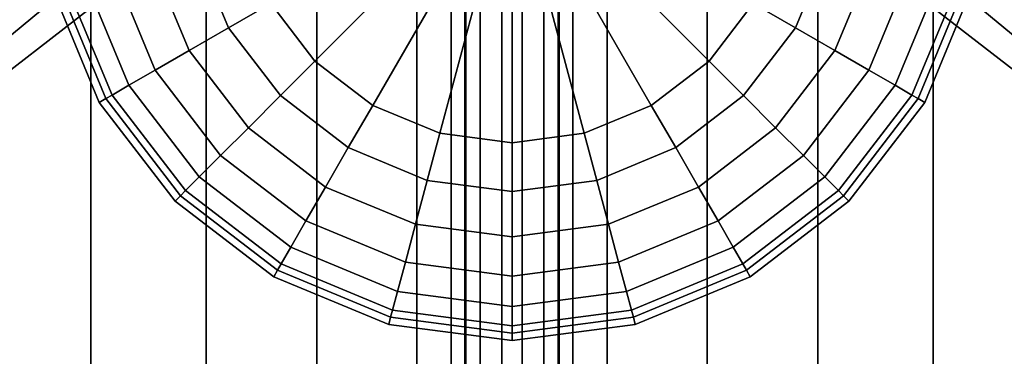
# Model space of a CAD drawing. Units: inches. Extents: x -66 to 66, y -20 to 20.
# Drawn here: x -2 to 2, y 9 to 11 of the extents above; entities that cross this region are included whole.
import ezdxf

# ---------------------------------------------------------------- set-up
doc = ezdxf.new("R2010")
doc.units = ezdxf.units.IN
doc.header["$MEASUREMENT"] = 0
doc.layers.add('AFUFU-3D-CH-CU', color=2, linetype='Continuous')
doc.layers.add('AFUFU-3D-CH-LG', color=2, linetype='Continuous')

msp = doc.modelspace()

# ---------------------------------------------------------------- linework, layer by layer
at = {"layer": 'AFUFU-3D-CH-CU'}
for points, invisible_edges in [([(-58.5334, -19.8819, 2.31), (-58.5334, 13.0257, 2.31), (-0.8164, 13.0257, 2.31), (-0.8164, -19.8819, 2.31)], 5), ([(-0.5954, -19.8574, 2.31), (-0.8164, -19.8819, 2.31), (-0.8164, 13.0257, 2.31), (-0.5954, 13.0012, 2.31)], 10), ([(0.5954, 13.0012, 2.31), (0.8164, 13.0257, 2.31), (0.8164, -19.8819, 2.31), (0.5954, -19.8574, 2.31)], 10), ([(0.8164, -19.8819, 2.31), (0.8164, 13.0257, 2.31), (58.5334, 13.0257, 2.31), (58.5334, -19.8819, 2.31)], 5), ([(-0.5954, 13.0012, 2.31), (-0.3857, 12.9281, 2.31), (-0.3857, -19.7842, 2.31), (-0.5954, -19.8574, 2.31)], 10), ([(0.5954, -19.8574, 2.31), (0.3857, -19.7842, 2.31), (0.3857, 12.9281, 2.31), (0.5954, 13.0012, 2.31)], 10), ([(-0.1977, -19.6661, 2.31), (-0.3857, -19.7842, 2.31), (-0.3857, 12.9281, 2.31), (-0.1977, 12.81, 2.31)], 10), ([(0.1977, 12.81, 2.31), (0.3857, 12.9281, 2.31), (0.3857, -19.7842, 2.31), (0.1977, -19.6661, 2.31)], 10), ([(-0.1977, 12.81, 2.31), (-0.0407, 12.653, 2.31), (-0.0407, -19.5091, 2.31), (-0.1977, -19.6661, 2.31)], 10), ([(0.1977, -19.6661, 2.31), (0.0407, -19.5091, 2.31), (0.0407, 12.653, 2.31), (0.1977, 12.81, 2.31)], 10), ([(-0.0774, 12.4649, 2.31), (0.0407, 12.653, 2.31), (0.0407, -19.5091, 2.31), (-0.0774, -19.3211, 2.31)], 10), ([(0.0774, -19.3211, 2.31), (-0.0407, -19.5091, 2.31), (-0.0407, 12.653, 2.31), (0.0774, 12.4649, 2.31)], 10), ([(-0.0774, -19.3211, 2.31), (-0.1506, -19.1114, 2.31), (-0.1506, 12.2552, 2.31), (-0.0774, 12.4649, 2.31)], 10), ([(0.0774, 12.4649, 2.31), (0.1506, 12.2552, 2.31), (0.1506, -19.1114, 2.31), (0.0774, -19.3211, 2.31)], 10), ([(-0.1752, 12.0344, 2.31), (-0.1506, 12.2552, 2.31), (-0.1506, -19.1114, 2.31), (-0.1752, -18.8905, 2.31)], 2), ([(0.1752, -18.8905, 2.31), (0.1506, -19.1114, 2.31), (0.1506, 12.2552, 2.31), (0.1752, 12.0344, 2.31)], 2)]:
    msp.add_3dface(points, dxfattribs=dict(at, invisible_edges=invisible_edges))
for points in [[(-0.2265, -18.8934, 13.5014), (-0.2265, -18.8934, 13.5639), (-0.2265, 12.0373, 13.5639), (-0.2265, 12.0373, 13.5014)], [(-0.2265, -18.8934, 13.5639), (-0.1723, -18.8904, 13.5951), (-0.1723, 12.0342, 13.5951), (-0.2265, 12.0373, 13.5639)], [(-0.1723, -18.8904, 13.4701), (-0.2265, -18.8934, 13.5014), (-0.2265, 12.0373, 13.5014), (-0.1723, 12.0342, 13.4701)], [(-0.2265, 12.0373, 2.3396), (-0.2265, 12.0373, 2.2771), (-0.2265, -18.8934, 2.2771), (-0.2265, -18.8934, 2.3396)], [(-0.2265, 12.0373, 2.2771), (-0.1723, 12.0342, 2.2459), (-0.1723, -18.8904, 2.2459), (-0.2265, -18.8934, 2.2771)], [(-0.1723, 12.0342, 2.3709), (-0.2265, 12.0373, 2.3396), (-0.2265, -18.8934, 2.3396), (-0.1723, -18.8904, 2.3709)], [(0.0378, 11.8695, 13.9027), (-0.1752, 12.0344, 13.531), (-0.1752, -18.8905, 13.531), (0.0378, -18.7257, 13.9027)], [(-0.1752, 12.0344, 13.531), (-0.1752, 12.0344, 2.31), (-0.1752, -18.8905, 2.31), (-0.1752, -18.8905, 13.531)], [(-0.1723, -18.8904, 13.5951), (-0.1182, -18.8874, 13.5639), (-0.1182, 12.0312, 13.5639), (-0.1723, 12.0342, 13.5951)], [(-0.1182, -18.8874, 13.5014), (-0.1723, -18.8904, 13.4701), (-0.1723, 12.0342, 13.4701), (-0.1182, 12.0312, 13.5014)], [(-0.1723, 12.0342, 2.2459), (-0.1182, 12.0312, 2.2771), (-0.1182, -18.8874, 2.2771), (-0.1723, -18.8904, 2.2459)], [(-0.1182, 12.0312, 2.3396), (-0.1723, 12.0342, 2.3709), (-0.1723, -18.8904, 2.3709), (-0.1182, -18.8874, 2.3396)], [(-0.1182, -18.8874, 13.5639), (-0.1182, -18.8874, 13.5014), (-0.1182, 12.0312, 13.5014), (-0.1182, 12.0312, 13.5639)], [(-0.1182, 12.0312, 2.2771), (-0.1182, 12.0312, 2.3396), (-0.1182, -18.8874, 2.3396), (-0.1182, -18.8874, 2.2771)], [(-0.0378, -18.7257, 13.9027), (0.1752, -18.8905, 13.531), (0.1752, 12.0344, 13.531), (-0.0378, 11.8695, 13.9027)], [(0.1723, 12.0342, 13.5951), (0.1182, 12.0312, 13.5639), (0.1182, -18.8874, 13.5639), (0.1723, -18.8904, 13.5951)], [(0.1182, 12.0312, 13.5014), (0.1723, 12.0342, 13.4701), (0.1723, -18.8904, 13.4701), (0.1182, -18.8874, 13.5014)], [(0.1723, -18.8904, 2.2459), (0.1182, -18.8874, 2.2771), (0.1182, 12.0312, 2.2771), (0.1723, 12.0342, 2.2459)], [(0.1182, -18.8874, 2.3396), (0.1723, -18.8904, 2.3709), (0.1723, 12.0342, 2.3709), (0.1182, 12.0312, 2.3396)], [(0.1182, 12.0312, 13.5639), (0.1182, 12.0312, 13.5014), (0.1182, -18.8874, 13.5014), (0.1182, -18.8874, 13.5639)], [(0.1182, -18.8874, 2.2771), (0.1182, -18.8874, 2.3396), (0.1182, 12.0312, 2.3396), (0.1182, 12.0312, 2.2771)], [(0.2265, 12.0373, 13.5639), (0.1723, 12.0342, 13.5951), (0.1723, -18.8904, 13.5951), (0.2265, -18.8934, 13.5639)], [(0.1723, 12.0342, 13.4701), (0.2265, 12.0373, 13.5014), (0.2265, -18.8934, 13.5014), (0.1723, -18.8904, 13.4701)], [(0.2265, -18.8934, 2.2771), (0.1723, -18.8904, 2.2459), (0.1723, 12.0342, 2.2459), (0.2265, 12.0373, 2.2771)], [(0.1723, -18.8904, 2.3709), (0.2265, -18.8934, 2.3396), (0.2265, 12.0373, 2.3396), (0.1723, 12.0342, 2.3709)], [(0.1752, -18.8905, 13.531), (0.1752, -18.8905, 2.31), (0.1752, 12.0344, 2.31), (0.1752, 12.0344, 13.531)], [(0.2265, 12.0373, 13.5014), (0.2265, 12.0373, 13.5639), (0.2265, -18.8934, 13.5639), (0.2265, -18.8934, 13.5014)], [(0.2265, -18.8934, 2.3396), (0.2265, -18.8934, 2.2771), (0.2265, 12.0373, 2.2771), (0.2265, 12.0373, 2.3396)], [(-0.0378, 11.8695, 13.9027), (-0.3547, 11.6243, 14.291), (-0.3547, -18.4804, 14.291), (-0.0378, -18.7257, 13.9027)], [(0.0378, -18.7257, 13.9027), (0.3547, -18.4804, 14.291), (0.3547, 11.6243, 14.291), (0.0378, 11.8695, 13.9027)], [(-0.7264, -18.1927, 14.5916), (-0.3547, -18.4804, 14.291), (-0.3547, 11.6243, 14.291), (-0.7264, 11.3366, 14.5916)], [(0.7264, 11.3366, 14.5916), (0.3547, 11.6243, 14.291), (0.3547, -18.4804, 14.291), (0.7264, -18.1927, 14.5916)], [(-0.7264, 11.3366, 14.5916), (-1.1388, 11.0175, 14.7908), (-1.1388, -17.8736, 14.7908), (-0.7264, -18.1927, 14.5916)], [(0.7264, -18.1927, 14.5916), (1.1388, -17.8736, 14.7908), (1.1388, 11.0175, 14.7908), (0.7264, 11.3366, 14.5916)], [(-1.6339, 10.9384, 14.9376), (-1.7037, 11.0526, 14.9499), (-2.119, 10.6529, 15.0251), (-2.0604, 10.558, 15.0176)], [(2.0604, 10.558, 15.0176), (2.119, 10.6529, 15.0251), (1.7037, 11.0526, 14.9499), (1.6339, 10.9384, 14.9376)], [(-1.5682, -17.5412, 14.9222), (-1.1388, -17.8736, 14.7908), (-1.1388, 11.0175, 14.7908), (-1.5682, 10.6851, 14.9222)], [(1.5682, 10.6851, 14.9222), (1.1388, 11.0175, 14.7908), (1.1388, -17.8736, 14.7908), (1.5682, -17.5412, 14.9222)], [(-1.5899, 10.8124, 14.9273), (-1.6339, 10.9384, 14.9376), (-2.0604, 10.558, 15.0176), (-2.0232, 10.4532, 15.012)], [(2.0232, 10.4532, 15.012), (2.0604, 10.558, 15.0176), (1.6339, 10.9384, 14.9376), (1.5899, 10.8124, 14.9273)], [(-1.5682, 10.6851, 14.9222), (-1.5899, 10.8124, 14.9273), (-2.0232, 10.4532, 15.012), (-2.0048, 10.3472, 15.0091)], [(2.0048, 10.3472, 15.0091), (2.0232, 10.4532, 15.012), (1.5899, 10.8124, 14.9273), (1.5682, 10.6851, 14.9222)], [(-1.5682, 10.6851, 14.9222), (-2.0048, 10.3472, 15.0091), (-2.0048, -17.2033, 15.0091), (-1.5682, -17.5412, 14.9222)], [(1.5682, -17.5412, 14.9222), (2.0048, -17.2033, 15.0091), (2.0048, 10.3472, 15.0091), (1.5682, 10.6851, 14.9222)]]:
    msp.add_3dface(points, dxfattribs=at)
at = {"layer": 'AFUFU-3D-CH-LG'}
for points in [[(-0.8986, 10.7011), (0, 11.2198), (0, 11.2198), (-0.7337, 10.4862)], [(-0.7337, 10.4862), (0, 11.2198), (0, 11.2198), (-0.5188, 10.3213)], [(-0.5188, 10.3213), (0, 11.2198), (0, 11.2198), (-0.2685, 10.2176)], [(-0.2685, 10.2176), (0, 11.2198), (0, 11.2198), (0, 10.1823)], [(0.7337, 10.4862), (0, 11.2198), (0, 11.2198), (0.8986, 10.7011)], [(0.5188, 10.3213), (0, 11.2198), (0, 11.2198), (0.7337, 10.4862)], [(0.2685, 10.2176), (0, 11.2198), (0, 11.2198), (0.5188, 10.3213)], [(0, 10.1823), (0, 11.2198), (0, 11.2198), (0.2685, 10.2176)], [(-1.1775, 10.9043, 0.0236), (-1.0022, 10.9513), (-0.8986, 10.7011), (-1.0557, 10.6104, 0.0236)], [(1.0557, 10.6104, 0.0236), (0.8986, 10.7011), (1.0022, 10.9513), (1.1775, 10.9043, 0.0236)], [(-1.341, 10.8605, 0.0929), (-1.1775, 10.9043, 0.0236), (-1.0557, 10.6104, 0.0236), (-1.2023, 10.5257, 0.0929)], [(1.2023, 10.5257, 0.0929), (1.0557, 10.6104, 0.0236), (1.1775, 10.9043, 0.0236), (1.341, 10.8605, 0.0929)], [(-1.482, 10.8227, 0.2032), (-1.341, 10.8605, 0.0929), (-1.2023, 10.5257, 0.0929), (-1.3287, 10.4527, 0.2032)], [(1.3287, 10.4527, 0.2032), (1.2023, 10.5257, 0.0929), (1.341, 10.8605, 0.0929), (1.482, 10.8227, 0.2032)], [(-1.591, 10.7935, 0.3472), (-1.482, 10.8227, 0.2032), (-1.3287, 10.4527, 0.2032), (-1.4264, 10.3963, 0.3472)], [(1.4264, 10.3963, 0.3472), (1.3287, 10.4527, 0.2032), (1.482, 10.8227, 0.2032), (1.591, 10.7935, 0.3472)], [(-1.6608, 10.7748, 0.5153), (-1.591, 10.7935, 0.3472), (-1.4264, 10.3963, 0.3472), (-1.489, 10.3602, 0.5153)], [(1.489, 10.3602, 0.5153), (1.4264, 10.3963, 0.3472), (1.591, 10.7935, 0.3472), (1.6608, 10.7748, 0.5153)], [(-1.7139, 10.7606, 2.3167), (-1.6866, 10.7679, 0.6963), (-1.5122, 10.3468, 0.6963), (-1.5367, 10.3326, 2.3167)], [(-1.6866, 10.7679, 0.6963), (-1.6608, 10.7748, 0.5153), (-1.489, 10.3602, 0.5153), (-1.5122, 10.3468, 0.6963)], [(1.5122, 10.3468, 0.6963), (1.489, 10.3602, 0.5153), (1.6608, 10.7748, 0.5153), (1.6866, 10.7679, 0.6963)], [(1.5367, 10.3326, 2.3167), (1.5122, 10.3468, 0.6963), (1.6866, 10.7679, 0.6963), (1.7139, 10.7606, 2.3167)], [(-1.0557, 10.6104, 0.0236), (-0.8986, 10.7011), (-0.7337, 10.4862), (-0.862, 10.3579, 0.0236)], [(0.862, 10.3579, 0.0236), (0.7337, 10.4862), (0.8986, 10.7011), (1.0557, 10.6104, 0.0236)], [(-1.2023, 10.5257, 0.0929), (-1.0557, 10.6104, 0.0236), (-0.862, 10.3579, 0.0236), (-0.9817, 10.2382, 0.0929)], [(0.9817, 10.2382, 0.0929), (0.862, 10.3579, 0.0236), (1.0557, 10.6104, 0.0236), (1.2023, 10.5257, 0.0929)], [(-1.3287, 10.4527, 0.2032), (-1.2023, 10.5257, 0.0929), (-0.9817, 10.2382, 0.0929), (-1.0849, 10.135, 0.2032)], [(1.0849, 10.135, 0.2032), (0.9817, 10.2382, 0.0929), (1.2023, 10.5257, 0.0929), (1.3287, 10.4527, 0.2032)], [(-0.862, 10.3579, 0.0236), (-0.7337, 10.4862), (-0.5188, 10.3213), (-0.6095, 10.1642, 0.0236)], [(0.6095, 10.1642, 0.0236), (0.5188, 10.3213), (0.7337, 10.4862), (0.862, 10.3579, 0.0236)], [(-1.4264, 10.3963, 0.3472), (-1.3287, 10.4527, 0.2032), (-1.0849, 10.135, 0.2032), (-1.1647, 10.0552, 0.3472)], [(1.1647, 10.0552, 0.3472), (1.0849, 10.135, 0.2032), (1.3287, 10.4527, 0.2032), (1.4264, 10.3963, 0.3472)], [(-1.489, 10.3602, 0.5153), (-1.4264, 10.3963, 0.3472), (-1.1647, 10.0552, 0.3472), (-1.2158, 10.0041, 0.5153)], [(1.2158, 10.0041, 0.5153), (1.1647, 10.0552, 0.3472), (1.4264, 10.3963, 0.3472), (1.489, 10.3602, 0.5153)], [(-1.5367, 10.3326, 2.3167), (-1.5122, 10.3468, 0.6963), (-1.2347, 9.9852, 0.6963), (-1.2547, 9.9652, 2.3167)], [(-1.5122, 10.3468, 0.6963), (-1.489, 10.3602, 0.5153), (-1.2158, 10.0041, 0.5153), (-1.2347, 9.9852, 0.6963)], [(-0.9817, 10.2382, 0.0929), (-0.862, 10.3579, 0.0236), (-0.6095, 10.1642, 0.0236), (-0.6942, 10.0175, 0.0929)], [(0.6942, 10.0175, 0.0929), (0.6095, 10.1642, 0.0236), (0.862, 10.3579, 0.0236), (0.9817, 10.2382, 0.0929)], [(1.2347, 9.9852, 0.6963), (1.2158, 10.0041, 0.5153), (1.489, 10.3602, 0.5153), (1.5122, 10.3468, 0.6963)], [(1.2547, 9.9652, 2.3167), (1.2347, 9.9852, 0.6963), (1.5122, 10.3468, 0.6963), (1.5367, 10.3326, 2.3167)], [(-0.6095, 10.1642, 0.0236), (-0.5188, 10.3213), (-0.2685, 10.2176), (-0.3155, 10.0424, 0.0236)], [(0.3155, 10.0424, 0.0236), (0.2685, 10.2176), (0.5188, 10.3213), (0.6095, 10.1642, 0.0236)], [(-1.0849, 10.135, 0.2032), (-0.9817, 10.2382, 0.0929), (-0.6942, 10.0175, 0.0929), (-0.7671, 9.8911, 0.2032)], [(0.7671, 9.8911, 0.2032), (0.6942, 10.0175, 0.0929), (0.9817, 10.2382, 0.0929), (1.0849, 10.135, 0.2032)], [(-0.3155, 10.0424, 0.0236), (-0.2685, 10.2176), (0, 10.1823), (0, 10.0009, 0.0236)], [(0, 10.0009, 0.0236), (0, 10.1823), (0.2685, 10.2176), (0.3155, 10.0424, 0.0236)], [(-0.6942, 10.0175, 0.0929), (-0.6095, 10.1642, 0.0236), (-0.3155, 10.0424, 0.0236), (-0.3593, 9.8788, 0.0929)], [(0.3593, 9.8788, 0.0929), (0.3155, 10.0424, 0.0236), (0.6095, 10.1642, 0.0236), (0.6942, 10.0175, 0.0929)], [(-1.1647, 10.0552, 0.3472), (-1.0849, 10.135, 0.2032), (-0.7671, 9.8911, 0.2032), (-0.8236, 9.7934, 0.3472)], [(0.8236, 9.7934, 0.3472), (0.7671, 9.8911, 0.2032), (1.0849, 10.135, 0.2032), (1.1647, 10.0552, 0.3472)], [(-1.2158, 10.0041, 0.5153), (-1.1647, 10.0552, 0.3472), (-0.8236, 9.7934, 0.3472), (-0.8597, 9.7309, 0.5153)], [(0.8597, 9.7309, 0.5153), (0.8236, 9.7934, 0.3472), (1.1647, 10.0552, 0.3472), (1.2158, 10.0041, 0.5153)], [(-0.7671, 9.8911, 0.2032), (-0.6942, 10.0175, 0.0929), (-0.3593, 9.8788, 0.0929), (-0.3971, 9.7379, 0.2032)], [(-0.3593, 9.8788, 0.0929), (-0.3155, 10.0424, 0.0236), (0, 10.0009, 0.0236), (0, 9.8315, 0.0929)], [(0, 9.8315, 0.0929), (0, 10.0009, 0.0236), (0.3155, 10.0424, 0.0236), (0.3593, 9.8788, 0.0929)], [(0.3971, 9.7379, 0.2032), (0.3593, 9.8788, 0.0929), (0.6942, 10.0175, 0.0929), (0.7671, 9.8911, 0.2032)], [(-1.2547, 9.9652, 2.3167), (-1.2347, 9.9852, 0.6963), (-0.8731, 9.7077, 0.6963), (-0.8872, 9.6832, 2.3167)], [(-1.2347, 9.9852, 0.6963), (-1.2158, 10.0041, 0.5153), (-0.8597, 9.7309, 0.5153), (-0.8731, 9.7077, 0.6963)], [(0.8731, 9.7077, 0.6963), (0.8597, 9.7309, 0.5153), (1.2158, 10.0041, 0.5153), (1.2347, 9.9852, 0.6963)], [(0.8872, 9.6832, 2.3167), (0.8731, 9.7077, 0.6963), (1.2347, 9.9852, 0.6963), (1.2547, 9.9652, 2.3167)], [(-0.8236, 9.7934, 0.3472), (-0.7671, 9.8911, 0.2032), (-0.3971, 9.7379, 0.2032), (-0.4263, 9.6289, 0.3472)], [(-0.3971, 9.7379, 0.2032), (-0.3593, 9.8788, 0.0929), (0, 9.8315, 0.0929), (0, 9.6856, 0.2032)], [(0, 9.6856, 0.2032), (0, 9.8315, 0.0929), (0.3593, 9.8788, 0.0929), (0.3971, 9.7379, 0.2032)], [(0.4263, 9.6289, 0.3472), (0.3971, 9.7379, 0.2032), (0.7671, 9.8911, 0.2032), (0.8236, 9.7934, 0.3472)], [(-0.8597, 9.7309, 0.5153), (-0.8236, 9.7934, 0.3472), (-0.4263, 9.6289, 0.3472), (-0.445, 9.5591, 0.5153)], [(0.445, 9.5591, 0.5153), (0.4263, 9.6289, 0.3472), (0.8236, 9.7934, 0.3472), (0.8597, 9.7309, 0.5153)], [(-0.8731, 9.7077, 0.6963), (-0.8597, 9.7309, 0.5153), (-0.445, 9.5591, 0.5153), (-0.4519, 9.5332, 0.6963)], [(-0.4263, 9.6289, 0.3472), (-0.3971, 9.7379, 0.2032), (0, 9.6856, 0.2032), (0, 9.5727, 0.3472)], [(0, 9.5727, 0.3472), (0, 9.6856, 0.2032), (0.3971, 9.7379, 0.2032), (0.4263, 9.6289, 0.3472)], [(0.4519, 9.5332, 0.6963), (0.445, 9.5591, 0.5153), (0.8597, 9.7309, 0.5153), (0.8731, 9.7077, 0.6963)], [(-0.8872, 9.6832, 2.3167), (-0.8731, 9.7077, 0.6963), (-0.4519, 9.5332, 0.6963), (-0.4592, 9.5059, 2.3167)], [(0.4592, 9.5059, 2.3167), (0.4519, 9.5332, 0.6963), (0.8731, 9.7077, 0.6963), (0.8872, 9.6832, 2.3167)], [(-0.445, 9.5591, 0.5153), (-0.4263, 9.6289, 0.3472), (0, 9.5727, 0.3472), (0, 9.5005, 0.5153)], [(0, 9.5005, 0.5153), (0, 9.5727, 0.3472), (0.4263, 9.6289, 0.3472), (0.445, 9.5591, 0.5153)], [(-0.4592, 9.5059, 2.3167), (-0.4519, 9.5332, 0.6963), (0, 9.4737, 0.6963), (0, 9.4454, 2.3167)], [(-0.4519, 9.5332, 0.6963), (-0.445, 9.5591, 0.5153), (0, 9.5005, 0.5153), (0, 9.4737, 0.6963)], [(0, 9.4737, 0.6963), (0, 9.5005, 0.5153), (0.445, 9.5591, 0.5153), (0.4519, 9.5332, 0.6963)], [(0, 9.4454, 2.3167), (0, 9.4737, 0.6963), (0.4519, 9.5332, 0.6963), (0.4592, 9.5059, 2.3167)]]:
    msp.add_3dface(points, dxfattribs=at)
for points, invisible_edges in [([(-1.7139, 10.7606, 2.3167), (-1.5367, 10.3326, 2.3167), (1.5367, 10.3326, 2.3167), (1.7139, 10.7606, 2.3167)], 2), ([(-1.5367, 10.3326, 2.3167), (-1.2547, 9.9652, 2.3167), (1.2547, 9.9652, 2.3167), (1.5367, 10.3326, 2.3167)], 10), ([(1.2547, 9.9652, 2.3167), (-1.2547, 9.9652, 2.3167), (-0.8872, 9.6832, 2.3167), (0.8872, 9.6832, 2.3167)], 5), ([(-0.8872, 9.6832, 2.3167), (-0.4592, 9.5059, 2.3167), (0.4592, 9.5059, 2.3167), (0.8872, 9.6832, 2.3167)], 10), ([(-0.4592, 9.5059, 2.3167), (0, 9.4454, 2.3167), (0.4592, 9.5059, 2.3167), (-0.4592, 9.5059, 2.3167)], 4)]:
    msp.add_3dface(points, dxfattribs=dict(at, invisible_edges=invisible_edges))

doc.saveas('drawing.dxf')
